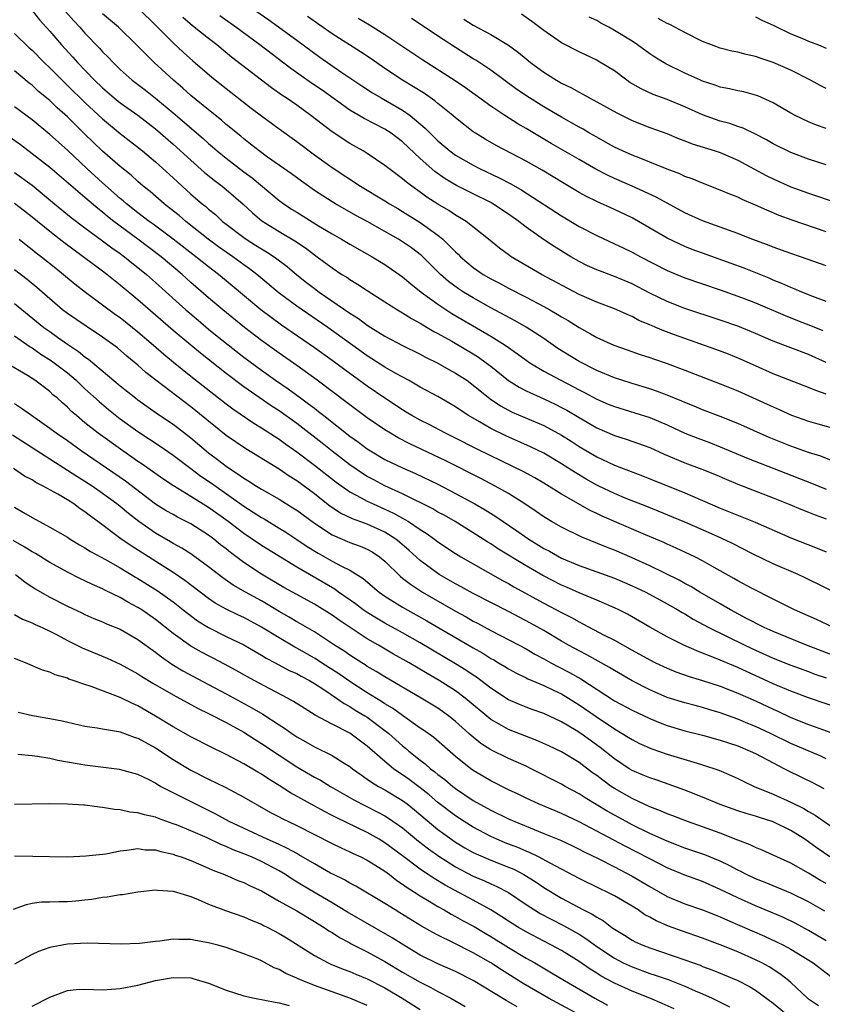
# Model space of a CAD drawing. Units: inches. Extents: x 2526000 to 2529000, y 1536364 to 1539000.
# Drawn here: x 2526924 to 2527015, y 1537316 to 1537428 of the extents above; entities that cross this region are included whole.
import ezdxf

# ---------------------------------------------------------------- set-up
doc = ezdxf.new("R2010")
doc.units = ezdxf.units.IN
doc.header["$MEASUREMENT"] = 0
doc.layers.add('LD25261536_2ft', color=102, linetype='Continuous')

msp = doc.modelspace()

# ---------------------------------------------------------------- linework, layer by layer
at = {"layer": 'LD25261536_2ft'}
for points, elevation in [([(2526949, 1537429.81), (2526951.83, 1537427.83), (2526955, 1537425.53), (2526957.61, 1537423.61), (2526960.12, 1537421.88), (2526962.36, 1537420.36), (2526963.58, 1537419.58), (2526964.55, 1537419), (2526967, 1537417.6), (2526967.85, 1537417), (2526969.57, 1537415.57), (2526970.11, 1537415), (2526971, 1537414.13), (2526972.35, 1537413), (2526973, 1537412.52), (2526975, 1537411.36), (2526975.71, 1537411), (2526977.95, 1537409.95), (2526979.25, 1537409.25), (2526980.53, 1537408.53), (2526985, 1537405.64), (2526987, 1537404.44), (2526989, 1537403.39), (2526991, 1537402.48), (2526992, 1537402), (2526993, 1537401.53), (2526993.97, 1537401), (2526997, 1537399.43), (2526999, 1537398.61), (2527001, 1537397.92), (2527003, 1537397.25), (2527005, 1537396.55), (2527005.72, 1537396.28), (2527007, 1537395.78), (2527010.34, 1537394.34), (2527011.77, 1537393.77), (2527013.23, 1537393.23), (2527014.63, 1537392.63)], 8970), ([(2526925, 1537428.89), (2526925.85, 1537427.85), (2526927, 1537426.57), (2526928.35, 1537425), (2526929.61, 1537423.61), (2526930.15, 1537423), (2526932.09, 1537421), (2526933, 1537420.13), (2526934.32, 1537419), (2526935, 1537418.45), (2526937, 1537417.04), (2526939, 1537415.5), (2526941, 1537413.76), (2526943, 1537411.93), (2526944.56, 1537410.56), (2526945.66, 1537409.66), (2526946.56, 1537409), (2526947, 1537408.63), (2526948.94, 1537406.94), (2526949.97, 1537405.97), (2526951.06, 1537405.06), (2526953, 1537403.86), (2526954.8, 1537402.8), (2526956, 1537402), (2526957, 1537401.22), (2526957.32, 1537401), (2526959, 1537399.73), (2526960.12, 1537399), (2526960.67, 1537398.67), (2526961, 1537398.43), (2526961.9, 1537397.9), (2526963, 1537397.17), (2526965, 1537395.91), (2526966.42, 1537395), (2526967, 1537394.66), (2526968, 1537394), (2526969, 1537393.48), (2526969.29, 1537393.29), (2526969.8, 1537393), (2526970.55, 1537392.55), (2526971, 1537392.32), (2526972.56, 1537391.44), (2526975, 1537390), (2526975.61, 1537389.61), (2526976.47, 1537389), (2526977, 1537388.59), (2526979, 1537386.98), (2526980.21, 1537386.21), (2526981, 1537385.81), (2526983, 1537384.91), (2526984.29, 1537384.29), (2526985, 1537383.93), (2526985.61, 1537383.61), (2526987, 1537382.78), (2526989, 1537381.63), (2526991, 1537380.76), (2526992.33, 1537380.33), (2526995, 1537379.38), (2526996.64, 1537378.64), (2526999, 1537377.66), (2527000.93, 1537376.93), (2527002.35, 1537376.35), (2527003.75, 1537375.75), (2527005, 1537375.23), (2527009, 1537373.68), (2527010.69, 1537373), (2527012.32, 1537372.32), (2527013, 1537372.07), (2527013.75, 1537371.75), (2527015, 1537371.29)], 8982), ([(2526928.8, 1537428.8), (2526929.73, 1537427.73), (2526930.42, 1537427), (2526931, 1537426.35), (2526932.64, 1537424.64), (2526933, 1537424.23), (2526933.62, 1537423.62), (2526934.18, 1537423), (2526935, 1537422.2), (2526936.34, 1537421), (2526937.86, 1537419.86), (2526939, 1537418.97), (2526941, 1537417.32), (2526944.39, 1537414.39), (2526945, 1537413.84), (2526945.46, 1537413.46), (2526945.99, 1537413), (2526947, 1537412.17), (2526949, 1537410.61), (2526949.94, 1537409.94), (2526953, 1537407.39), (2526953.53, 1537407), (2526954.41, 1537406.41), (2526955, 1537406.04), (2526957.48, 1537404.52), (2526959, 1537403.61), (2526960.07, 1537403), (2526961, 1537402.44), (2526963.55, 1537401), (2526965, 1537400.11), (2526967, 1537398.73), (2526967.94, 1537397.94), (2526969.12, 1537397), (2526971, 1537395.62), (2526972.58, 1537394.58), (2526977, 1537392.02), (2526978.62, 1537391), (2526980.02, 1537390.02), (2526981, 1537389.3), (2526981.43, 1537389), (2526983, 1537388.05), (2526984.92, 1537387), (2526987, 1537385.93), (2526987.62, 1537385.62), (2526989, 1537384.88), (2526990.31, 1537384.31), (2526991, 1537384.02), (2526993.32, 1537383.32), (2526995, 1537382.79), (2526997, 1537381.95), (2526999, 1537381.02), (2527000.44, 1537380.44), (2527001.91, 1537379.91), (2527003, 1537379.48), (2527006.15, 1537378.15), (2527013.35, 1537375.35), (2527015, 1537374.66)], 8980), ([(2527016.44, 1537377.56), (2527014.39, 1537378.39), (2527013, 1537378.81), (2527011.4, 1537379.4), (2527011, 1537379.53), (2527008.54, 1537380.54), (2527005, 1537382.12), (2527003, 1537382.91), (2527001, 1537383.66), (2527000.06, 1537384.06), (2526999, 1537384.47), (2526998.64, 1537384.64), (2526997, 1537385.32), (2526995.79, 1537385.79), (2526995, 1537386.05), (2526993, 1537386.64), (2526991.86, 1537387), (2526991, 1537387.29), (2526989, 1537388.13), (2526987, 1537389.12), (2526984.61, 1537390.61), (2526983, 1537391.74), (2526981.02, 1537393.02), (2526979.75, 1537393.75), (2526977, 1537395.23), (2526975, 1537396.33), (2526973.89, 1537397), (2526973.35, 1537397.35), (2526972.2, 1537398.2), (2526971.28, 1537399), (2526969.14, 1537401.14), (2526968, 1537402), (2526967, 1537402.7), (2526966.52, 1537403), (2526965, 1537403.87), (2526963, 1537404.99), (2526961.69, 1537405.69), (2526959.38, 1537407), (2526959, 1537407.23), (2526957, 1537408.52), (2526955.55, 1537409.55), (2526954.4, 1537410.4), (2526951.7, 1537412.3), (2526950.73, 1537413), (2526949.77, 1537413.77), (2526949, 1537414.36), (2526948.66, 1537414.66), (2526947, 1537416), (2526946.47, 1537416.47), (2526945, 1537417.63), (2526943, 1537419.28), (2526942.1, 1537420.1), (2526941.02, 1537421), (2526938.84, 1537423), (2526936.84, 1537425), (2526934.81, 1537427), (2526933, 1537428.54)], 8978), ([(2526937.1, 1537429.1), (2526939, 1537427.25), (2526941, 1537425.24), (2526942.15, 1537424.15), (2526943.21, 1537423.21), (2526945.36, 1537421.36), (2526947, 1537420.06), (2526949.85, 1537417.85), (2526951, 1537416.97), (2526953, 1537415.49), (2526955, 1537414.04), (2526957, 1537412.56), (2526959, 1537411.11), (2526962.23, 1537409), (2526965, 1537407.34), (2526965.53, 1537407), (2526966.45, 1537406.45), (2526967, 1537406.13), (2526969, 1537404.89), (2526971, 1537403.46), (2526971.57, 1537403), (2526973, 1537401.54), (2526973.28, 1537401.28), (2526973.55, 1537401), (2526975, 1537399.77), (2526976.13, 1537399), (2526977, 1537398.5), (2526977.99, 1537397.99), (2526979, 1537397.44), (2526981, 1537396.42), (2526983, 1537395.37), (2526983.67, 1537395), (2526984.51, 1537394.51), (2526985, 1537394.2), (2526985.76, 1537393.76), (2526987, 1537392.97), (2526988.28, 1537392.28), (2526989, 1537391.87), (2526990.95, 1537391), (2526992.44, 1537390.44), (2526993.92, 1537389.92), (2526995, 1537389.57), (2526995.42, 1537389.42), (2526997, 1537388.9), (2526999, 1537388.16), (2527003, 1537386.62), (2527005, 1537385.8), (2527008.31, 1537384.31), (2527009, 1537383.98), (2527009.69, 1537383.69), (2527011.06, 1537383.06), (2527013, 1537382.38), (2527014.07, 1537382.07), (2527016.63, 1537381.37)], 8976), ([(2527015, 1537411.41), (2527013, 1537412.05), (2527011, 1537412.81), (2527009, 1537413.81), (2527008.25, 1537414.25), (2527007, 1537414.9), (2527005.58, 1537415.58), (2527005, 1537415.77), (2527004.09, 1537416.09), (2527003, 1537416.38), (2527001, 1537417.08), (2526999, 1537417.98), (2526997, 1537418.81), (2526995.4, 1537419.4), (2526994.02, 1537420.02), (2526992.76, 1537420.76), (2526992.41, 1537421), (2526991, 1537422.05), (2526989.17, 1537423.17), (2526989, 1537423.27), (2526987, 1537424.2), (2526985, 1537425.22), (2526983, 1537426.62), (2526981.66, 1537427.66), (2526980.47, 1537428.47)], 8960), ([(2527015, 1537385.43), (2527013.83, 1537385.83), (2527013, 1537386.18), (2527009, 1537387.75), (2527007, 1537388.63), (2527005.36, 1537389.36), (2527003.95, 1537389.95), (2527002.5, 1537390.5), (2526999, 1537391.73), (2526997.83, 1537392.17), (2526996.61, 1537392.61), (2526995.69, 1537393), (2526995.2, 1537393.2), (2526995, 1537393.29), (2526993.79, 1537393.79), (2526993, 1537394.22), (2526992.45, 1537394.45), (2526991.26, 1537395), (2526991, 1537395.11), (2526989, 1537395.84), (2526987, 1537396.72), (2526982.73, 1537399), (2526979.31, 1537401), (2526979.13, 1537401.13), (2526977.98, 1537401.98), (2526976.74, 1537403), (2526974.21, 1537405), (2526973.46, 1537405.46), (2526973, 1537405.71), (2526972.23, 1537406.23), (2526971, 1537406.94), (2526969.76, 1537407.76), (2526969, 1537408.33), (2526968.04, 1537409), (2526967.44, 1537409.44), (2526967, 1537409.84), (2526965.43, 1537411), (2526965, 1537411.34), (2526963, 1537412.7), (2526962.51, 1537413), (2526961, 1537413.85), (2526959, 1537415.14), (2526956.59, 1537417), (2526955, 1537418.16), (2526953.8, 1537419), (2526953.32, 1537419.32), (2526952.14, 1537420.14), (2526947.62, 1537423.62), (2526945.93, 1537425), (2526945, 1537425.71), (2526943.18, 1537427.18), (2526942.1, 1537428.1)], 8974), ([(2527015, 1537389.02), (2527013, 1537389.93), (2527009, 1537391.45), (2527007, 1537392.31), (2527005, 1537393.12), (2527003, 1537393.81), (2526999, 1537395.15), (2526997, 1537395.92), (2526995, 1537396.89), (2526993, 1537397.94), (2526991, 1537398.78), (2526989, 1537399.5), (2526987.96, 1537399.96), (2526987, 1537400.45), (2526986.05, 1537401), (2526984.17, 1537402.17), (2526982.97, 1537402.97), (2526981, 1537404.34), (2526980.17, 1537405), (2526979, 1537405.82), (2526977.24, 1537407), (2526977, 1537407.13), (2526975, 1537408.12), (2526973.09, 1537409.09), (2526971.83, 1537409.83), (2526970.66, 1537410.66), (2526969, 1537412.14), (2526967, 1537414.01), (2526965.69, 1537415), (2526965, 1537415.45), (2526962.65, 1537416.65), (2526961, 1537417.62), (2526957.87, 1537419.87), (2526956.68, 1537420.68), (2526954.32, 1537422.32), (2526950.8, 1537425), (2526948.1, 1537427), (2526946.3, 1537428.3)], 8972), ([(2527015, 1537395.94), (2527013.51, 1537396.49), (2527012.24, 1537397), (2527011.38, 1537397.38), (2527011, 1537397.51), (2527009.98, 1537397.98), (2527009, 1537398.36), (2527008.56, 1537398.56), (2527005.71, 1537399.71), (2527004.25, 1537400.25), (2527001, 1537401.4), (2526999.83, 1537401.83), (2526999, 1537402.16), (2526998.42, 1537402.42), (2526997, 1537403.12), (2526993.73, 1537405), (2526993, 1537405.4), (2526991, 1537406.36), (2526989, 1537407.26), (2526987.83, 1537407.83), (2526987, 1537408.29), (2526985.3, 1537409.3), (2526982.82, 1537410.82), (2526981, 1537411.84), (2526977.62, 1537413.62), (2526976.34, 1537414.34), (2526975.26, 1537415), (2526975, 1537415.17), (2526973, 1537416.73), (2526972.69, 1537417), (2526971, 1537418.36), (2526970.66, 1537418.66), (2526969.48, 1537419.48), (2526968.25, 1537420.25), (2526967, 1537421.01), (2526965, 1537422.34), (2526963.42, 1537423.42), (2526962.21, 1537424.21), (2526959, 1537426.26), (2526956.22, 1537428.22)], 8968), ([(2527015, 1537399.99), (2527012.11, 1537401), (2527011, 1537401.37), (2527009, 1537402.08), (2527008.35, 1537402.35), (2527006.58, 1537403), (2527005, 1537403.64), (2527003, 1537404.37), (2527001, 1537405.06), (2526999, 1537405.97), (2526995.74, 1537407.74), (2526993.02, 1537409), (2526991, 1537409.88), (2526990.23, 1537410.23), (2526988.91, 1537410.91), (2526987, 1537412.01), (2526983.85, 1537413.85), (2526981, 1537415.55), (2526980.07, 1537416.07), (2526978.59, 1537417), (2526977, 1537418.06), (2526974.13, 1537420.13), (2526972.94, 1537420.94), (2526969.28, 1537423.28), (2526965, 1537426.13), (2526963.23, 1537427.23), (2526961.98, 1537427.98)], 8966), ([(2527015, 1537403.84), (2527011.15, 1537405.15), (2527009.67, 1537405.67), (2527008.26, 1537406.26), (2527007, 1537406.86), (2527005.5, 1537407.5), (2527005, 1537407.75), (2527004.09, 1537408.09), (2527003, 1537408.56), (2527001, 1537409.32), (2526999.83, 1537409.83), (2526999, 1537410.11), (2526998.4, 1537410.4), (2526997, 1537410.92), (2526995, 1537411.73), (2526993.81, 1537412.19), (2526993, 1537412.52), (2526991.91, 1537413), (2526991, 1537413.43), (2526990, 1537414), (2526989, 1537414.54), (2526988.19, 1537415), (2526987.45, 1537415.45), (2526987, 1537415.68), (2526985, 1537416.81), (2526983, 1537417.99), (2526981.38, 1537419), (2526979.96, 1537419.96), (2526977, 1537422.14), (2526975.28, 1537423.28), (2526975, 1537423.44), (2526973, 1537424.69), (2526971.6, 1537425.6), (2526968, 1537428)], 8964), ([(2526973.92, 1537427.91), (2526975, 1537427.25), (2526977, 1537426.19), (2526978.99, 1537424.99), (2526980.14, 1537424.14), (2526981, 1537423.41), (2526981.51, 1537423), (2526983, 1537421.9), (2526984.45, 1537421), (2526985, 1537420.68), (2526986.14, 1537420.14), (2526987, 1537419.65), (2526987.44, 1537419.44), (2526988.18, 1537419), (2526989, 1537418.57), (2526991.29, 1537417.29), (2526993, 1537416.44), (2526995, 1537415.66), (2526996.95, 1537414.95), (2526998.36, 1537414.36), (2526999, 1537414.13), (2526999.8, 1537413.8), (2527002.41, 1537413), (2527003, 1537412.8), (2527005, 1537411.93), (2527008.21, 1537410.21), (2527009, 1537409.82), (2527011, 1537408.91), (2527013, 1537408.19), (2527013.91, 1537407.91), (2527016.89, 1537406.89)], 8962), ([(2527015, 1537415.53), (2527013.91, 1537415.91), (2527013, 1537416.27), (2527011.48, 1537417), (2527011, 1537417.26), (2527009, 1537418.43), (2527007.24, 1537419.24), (2527007, 1537419.32), (2527005.68, 1537419.68), (2527005, 1537419.81), (2527004.04, 1537420.04), (2527003, 1537420.22), (2527002.43, 1537420.43), (2527001, 1537420.89), (2527000.75, 1537421), (2526999, 1537421.81), (2526996.84, 1537422.84), (2526995.6, 1537423.6), (2526995, 1537423.99), (2526993.63, 1537425), (2526993, 1537425.41), (2526991, 1537426.65), (2526990.38, 1537427), (2526989.47, 1537427.47), (2526989, 1537427.76), (2526988.16, 1537428.16)], 8958), ([(2527015, 1537420.07), (2527014.38, 1537420.38), (2527013.21, 1537421), (2527011, 1537422.13), (2527009, 1537423.02), (2527007.51, 1537423.51), (2527007, 1537423.7), (2527005.92, 1537423.92), (2527005, 1537424.17), (2527004.31, 1537424.31), (2527003, 1537424.64), (2527002, 1537425), (2527001, 1537425.39), (2526999, 1537426.41), (2526997.3, 1537427.3), (2526997, 1537427.42), (2526995.98, 1537427.98)], 8956), ([(2527007, 1537428.18), (2527007.78, 1537427.78), (2527009, 1537427.25), (2527009.16, 1537427.16), (2527011, 1537426.26), (2527012.25, 1537425.75), (2527013, 1537425.42), (2527014.15, 1537425), (2527015, 1537424.65)], 8954), ([(2526923, 1537426.29), (2526924.68, 1537424.68), (2526925, 1537424.4), (2526926.36, 1537423), (2526927, 1537422.4), (2526928.7, 1537420.7), (2526929, 1537420.42), (2526931, 1537418.48), (2526933, 1537416.63), (2526935, 1537414.98), (2526937.51, 1537413), (2526939, 1537411.76), (2526941, 1537409.93), (2526941.47, 1537409.47), (2526943, 1537408.1), (2526944.28, 1537407), (2526944.68, 1537406.68), (2526945, 1537406.4), (2526945.78, 1537405.78), (2526946.6, 1537405), (2526947, 1537404.68), (2526949, 1537403.17), (2526949.25, 1537403), (2526950.33, 1537402.33), (2526951, 1537401.9), (2526951.57, 1537401.57), (2526952.44, 1537401), (2526953.9, 1537399.9), (2526955, 1537398.97), (2526956.1, 1537398.1), (2526957, 1537397.4), (2526957.55, 1537397), (2526961, 1537394.62), (2526962, 1537394), (2526963, 1537393.24), (2526963.38, 1537393), (2526965, 1537392), (2526967, 1537390.93), (2526969, 1537389.95), (2526969.61, 1537389.61), (2526971, 1537388.93), (2526972.23, 1537388.23), (2526973, 1537387.83), (2526974.26, 1537387), (2526975, 1537386.47), (2526976.92, 1537384.92), (2526978.11, 1537384.11), (2526979.41, 1537383.41), (2526983, 1537381.87), (2526985, 1537380.78), (2526986.1, 1537380.1), (2526987, 1537379.52), (2526989, 1537378.33), (2526990.29, 1537377.71), (2526991, 1537377.38), (2526994.19, 1537376.19), (2526999, 1537374.24), (2527001, 1537373.4), (2527003, 1537372.53), (2527006.94, 1537370.94), (2527011, 1537369.14), (2527013.99, 1537367.99), (2527015, 1537367.57)], 8984), ([(2527019, 1537361.48), (2527012.63, 1537364.63), (2527011.82, 1537365), (2527009, 1537366.21), (2527006.65, 1537367.35), (2527004.46, 1537368.46), (2527003.11, 1537369.11), (2527001, 1537370.06), (2526999, 1537370.92), (2526994.69, 1537372.69), (2526992.41, 1537373.59), (2526991, 1537374.17), (2526989.25, 1537375), (2526989, 1537375.12), (2526987.79, 1537375.79), (2526986.54, 1537376.54), (2526985, 1537377.55), (2526983, 1537378.74), (2526981.48, 1537379.48), (2526978.7, 1537380.7), (2526977, 1537381.54), (2526975.7, 1537382.3), (2526974.47, 1537383), (2526973.58, 1537383.58), (2526973, 1537383.99), (2526972.36, 1537384.36), (2526971, 1537385.15), (2526969, 1537386.23), (2526967.66, 1537387), (2526966.22, 1537387.78), (2526965, 1537388.49), (2526963, 1537389.76), (2526958.51, 1537393), (2526955, 1537395.41), (2526953, 1537396.89), (2526950.49, 1537399), (2526949.65, 1537399.65), (2526949, 1537400.1), (2526947.77, 1537401), (2526947, 1537401.52), (2526946.13, 1537402.13), (2526944.97, 1537403), (2526942.43, 1537405), (2526941.66, 1537405.66), (2526940.55, 1537406.55), (2526939.96, 1537407), (2526938.38, 1537408.38), (2526937.59, 1537409), (2526937, 1537409.51), (2526936.23, 1537410.23), (2526935, 1537411.22), (2526933, 1537412.98), (2526930.94, 1537414.94), (2526929, 1537416.85), (2526927.86, 1537417.86), (2526927, 1537418.71), (2526925.74, 1537419.74), (2526925, 1537420.43), (2526924.67, 1537420.67), (2526923, 1537422.08)], 8986), ([(2527015.85, 1537359), (2527013.9, 1537359.9), (2527011.42, 1537361), (2527009, 1537362.21), (2527006.53, 1537363.47), (2527005, 1537364.29), (2527004.55, 1537364.55), (2527002.06, 1537365.94), (2527001, 1537366.55), (2527000.13, 1537367), (2526997.99, 1537367.99), (2526997, 1537368.42), (2526996.61, 1537368.61), (2526994.52, 1537369.48), (2526991, 1537371.01), (2526989.62, 1537371.62), (2526989, 1537371.93), (2526988.26, 1537372.26), (2526985, 1537374.09), (2526983, 1537375.36), (2526981.97, 1537375.97), (2526980.68, 1537376.68), (2526977, 1537378.44), (2526975.28, 1537379.28), (2526973, 1537380.45), (2526971.86, 1537381), (2526969.99, 1537381.99), (2526969, 1537382.47), (2526968.06, 1537383), (2526967.41, 1537383.41), (2526967, 1537383.65), (2526965, 1537384.97), (2526963, 1537386.34), (2526961, 1537387.77), (2526959, 1537389.25), (2526957, 1537390.69), (2526953.26, 1537393.26), (2526952.1, 1537394.1), (2526950.93, 1537395), (2526947.7, 1537397.7), (2526946.12, 1537399), (2526945, 1537399.85), (2526943.58, 1537401), (2526941, 1537403.01), (2526938.71, 1537404.71), (2526938.29, 1537405), (2526937, 1537405.98), (2526935.7, 1537407), (2526935.33, 1537407.33), (2526935, 1537407.6), (2526933, 1537409.38), (2526931.21, 1537411), (2526929, 1537413.06), (2526927, 1537414.86), (2526925, 1537416.51), (2526923, 1537418)], 8988), ([(2527015.82, 1537355.82), (2527012.76, 1537357), (2527009, 1537358.54), (2527007.97, 1537359), (2527005.99, 1537360.01), (2527004.15, 1537361), (2527003.43, 1537361.43), (2527003, 1537361.66), (2527000.7, 1537363), (2526999.65, 1537363.65), (2526999, 1537363.99), (2526998.36, 1537364.36), (2526995, 1537365.99), (2526993, 1537366.9), (2526991, 1537367.74), (2526990.09, 1537368.09), (2526987.25, 1537369.25), (2526985, 1537370.35), (2526983.88, 1537371), (2526983, 1537371.53), (2526982.14, 1537372.14), (2526980.95, 1537372.95), (2526979, 1537374.16), (2526977.5, 1537375), (2526975.86, 1537375.86), (2526971.88, 1537377.88), (2526969.18, 1537379.18), (2526967.81, 1537379.81), (2526966.49, 1537380.49), (2526965.62, 1537381), (2526965, 1537381.38), (2526963, 1537382.74), (2526961, 1537384.23), (2526960.57, 1537384.57), (2526959, 1537385.75), (2526957.32, 1537387), (2526955, 1537388.67), (2526953, 1537390.07), (2526951, 1537391.52), (2526949.08, 1537393), (2526946.61, 1537395), (2526945, 1537396.36), (2526943, 1537398.1), (2526942, 1537399), (2526939.62, 1537401), (2526936.98, 1537403), (2526934.28, 1537405), (2526933.56, 1537405.56), (2526933, 1537406.04), (2526932.45, 1537406.45), (2526931, 1537407.7), (2526927, 1537411.1), (2526925, 1537412.68), (2526923.68, 1537413.68), (2526918.96, 1537417)], 8990), ([(2526923, 1537410.55), (2526925, 1537409.1), (2526927.54, 1537407), (2526929.44, 1537405.44), (2526931, 1537404.27), (2526933, 1537402.82), (2526934.03, 1537402.03), (2526935, 1537401.36), (2526935.49, 1537401), (2526936.32, 1537400.32), (2526937, 1537399.79), (2526937.97, 1537399), (2526939, 1537398.09), (2526942.43, 1537395), (2526943.81, 1537393.8), (2526945, 1537392.81), (2526946, 1537392), (2526949, 1537389.63), (2526951, 1537388.14), (2526952.61, 1537387), (2526954.03, 1537386.03), (2526955.42, 1537385), (2526956.34, 1537384.34), (2526957, 1537383.83), (2526957.48, 1537383.48), (2526958.06, 1537383), (2526961, 1537380.69), (2526961.99, 1537379.99), (2526963, 1537379.24), (2526963.37, 1537379), (2526965, 1537378.04), (2526967, 1537377.08), (2526968.45, 1537376.45), (2526971, 1537375.22), (2526973, 1537374.18), (2526975.2, 1537373), (2526976.34, 1537372.34), (2526977.58, 1537371.58), (2526979.96, 1537369.95), (2526981.32, 1537369), (2526983, 1537367.96), (2526983.63, 1537367.63), (2526985, 1537366.86), (2526987, 1537366.03), (2526991, 1537364.57), (2526993, 1537363.73), (2526994.56, 1537363), (2526997, 1537361.68), (2526998.2, 1537361), (2526998.69, 1537360.69), (2526999, 1537360.53), (2526999.94, 1537359.94), (2527001.69, 1537359), (2527005.79, 1537357), (2527007, 1537356.43), (2527009, 1537355.53), (2527011, 1537354.73), (2527013, 1537354), (2527013.72, 1537353.72), (2527015, 1537353.28)], 8992), ([(2527017, 1537349.66), (2527013, 1537351.04), (2527011, 1537351.77), (2527009, 1537352.62), (2527005, 1537354.47), (2527003, 1537355.31), (2527001.77, 1537355.77), (2527001, 1537356.1), (2527000.34, 1537356.34), (2526998.86, 1537357), (2526997, 1537357.94), (2526995.03, 1537359.03), (2526992.5, 1537360.5), (2526991.5, 1537361), (2526991, 1537361.23), (2526989, 1537362.08), (2526988.37, 1537362.37), (2526987, 1537362.91), (2526985.56, 1537363.56), (2526985, 1537363.79), (2526982.88, 1537364.88), (2526981, 1537365.99), (2526977.88, 1537367.88), (2526977, 1537368.47), (2526976.66, 1537368.66), (2526975, 1537369.74), (2526972.95, 1537371), (2526971.71, 1537371.71), (2526971, 1537372.08), (2526970.43, 1537372.43), (2526967, 1537374.14), (2526965, 1537375.05), (2526963.72, 1537375.72), (2526963, 1537376.1), (2526962.44, 1537376.44), (2526961, 1537377.44), (2526959, 1537378.97), (2526957.87, 1537379.87), (2526955, 1537382.1), (2526953, 1537383.54), (2526952.12, 1537384.12), (2526949, 1537386.28), (2526947, 1537387.78), (2526944.08, 1537390.08), (2526942.98, 1537390.98), (2526941, 1537392.66), (2526939, 1537394.4), (2526937, 1537396.11), (2526935, 1537397.78), (2526933.48, 1537399), (2526933, 1537399.36), (2526928.61, 1537402.61), (2526927, 1537403.87), (2526925, 1537405.49), (2526924.16, 1537406.16), (2526923, 1537407.03)], 8994), ([(2526923.54, 1537403), (2526924.34, 1537402.34), (2526925, 1537401.83), (2526925.45, 1537401.45), (2526926.06, 1537401), (2526927.69, 1537399.69), (2526928.57, 1537399), (2526929.89, 1537397.89), (2526931.05, 1537397), (2526933, 1537395.57), (2526934.47, 1537394.47), (2526935, 1537394.1), (2526936.39, 1537393), (2526937, 1537392.5), (2526938.76, 1537391), (2526939.95, 1537389.95), (2526941.05, 1537389.05), (2526943, 1537387.49), (2526947, 1537384.34), (2526947.77, 1537383.77), (2526950.15, 1537382.15), (2526951, 1537381.63), (2526952.58, 1537380.58), (2526953, 1537380.33), (2526953.76, 1537379.76), (2526955, 1537378.91), (2526957, 1537377.39), (2526959.45, 1537375.45), (2526961, 1537374.36), (2526962.32, 1537373.68), (2526963, 1537373.3), (2526963.65, 1537373), (2526965, 1537372.41), (2526965.96, 1537371.96), (2526967, 1537371.37), (2526967.25, 1537371.25), (2526967.65, 1537371), (2526969, 1537370.09), (2526969.68, 1537369.68), (2526970.61, 1537369), (2526971, 1537368.7), (2526973, 1537367.37), (2526973.6, 1537367), (2526975, 1537366.2), (2526978.33, 1537364.33), (2526979, 1537363.98), (2526979.62, 1537363.62), (2526983, 1537361.77), (2526985, 1537360.69), (2526986.13, 1537360.13), (2526987, 1537359.62), (2526987.42, 1537359.42), (2526989.86, 1537358.14), (2526991, 1537357.57), (2526993, 1537356.43), (2526995, 1537355.33), (2526995.66, 1537355), (2526997, 1537354.38), (2526997.98, 1537353.98), (2526999.46, 1537353.46), (2527001, 1537353), (2527003, 1537352.33), (2527005, 1537351.55), (2527007, 1537350.67), (2527009, 1537349.73), (2527009.51, 1537349.51), (2527011, 1537348.81), (2527013, 1537348.02), (2527013.76, 1537347.76), (2527016.68, 1537346.68)], 8996), ([(2527015, 1537344.13), (2527014.41, 1537344.41), (2527011, 1537345.86), (2527008.68, 1537347), (2527007, 1537347.78), (2527006.13, 1537348.13), (2527005, 1537348.61), (2527003, 1537349.33), (2527001.7, 1537349.7), (2527001, 1537349.93), (2527000.14, 1537350.14), (2526999, 1537350.46), (2526997, 1537351.07), (2526995, 1537351.93), (2526993, 1537352.95), (2526991, 1537354.11), (2526990.46, 1537354.46), (2526987.89, 1537355.89), (2526987, 1537356.34), (2526985.8, 1537357), (2526985, 1537357.46), (2526983, 1537358.66), (2526981.5, 1537359.5), (2526979, 1537360.81), (2526975, 1537362.85), (2526973.62, 1537363.62), (2526973, 1537363.94), (2526971.16, 1537365), (2526971, 1537365.1), (2526969, 1537366.59), (2526967.73, 1537367.73), (2526966.65, 1537368.65), (2526966.22, 1537369), (2526965, 1537369.78), (2526963, 1537370.71), (2526961.31, 1537371.31), (2526959.96, 1537371.96), (2526958.76, 1537372.76), (2526957, 1537374.14), (2526955, 1537375.63), (2526954.15, 1537376.15), (2526953, 1537376.94), (2526949.23, 1537379.23), (2526947, 1537380.76), (2526945, 1537382.36), (2526943.56, 1537383.56), (2526943, 1537384), (2526939.04, 1537387), (2526937.9, 1537387.9), (2526937, 1537388.71), (2526935.74, 1537389.74), (2526934.67, 1537390.67), (2526933, 1537391.9), (2526931.12, 1537393.12), (2526929, 1537394.57), (2526928.44, 1537395), (2526925.53, 1537397.53), (2526924.43, 1537398.43), (2526923, 1537399.52)], 8998), ([(2526923, 1537395.72), (2526926.33, 1537393), (2526927, 1537392.52), (2526927.9, 1537391.9), (2526929, 1537391.1), (2526930.27, 1537390.27), (2526931, 1537389.68), (2526931.41, 1537389.41), (2526935, 1537386.37), (2526936.71, 1537385), (2526937, 1537384.78), (2526939.21, 1537383.21), (2526941, 1537382.02), (2526943, 1537380.47), (2526945, 1537378.78), (2526946.02, 1537378.02), (2526947, 1537377.26), (2526947.37, 1537377), (2526948.37, 1537376.37), (2526949, 1537375.9), (2526949.57, 1537375.57), (2526950.44, 1537375), (2526951, 1537374.65), (2526953, 1537373.52), (2526954.56, 1537372.56), (2526955, 1537372.28), (2526957, 1537370.8), (2526959, 1537369.48), (2526961, 1537368.64), (2526962.2, 1537368.2), (2526963, 1537367.86), (2526963.55, 1537367.55), (2526964.39, 1537367), (2526965, 1537366.5), (2526966.77, 1537364.77), (2526967, 1537364.6), (2526967.89, 1537363.89), (2526969.27, 1537363), (2526973, 1537360.84), (2526974.2, 1537360.2), (2526975, 1537359.73), (2526975.49, 1537359.49), (2526977, 1537358.67), (2526980.22, 1537357), (2526981, 1537356.58), (2526981.99, 1537355.99), (2526983, 1537355.46), (2526983.8, 1537355), (2526984.58, 1537354.58), (2526985.91, 1537353.91), (2526987.18, 1537353.18), (2526991, 1537350.7), (2526993, 1537349.63), (2526995, 1537348.69), (2526996.2, 1537348.2), (2526997, 1537347.89), (2526999, 1537347.29), (2527001, 1537346.79), (2527003, 1537346.24), (2527003.92, 1537345.92), (2527005, 1537345.57), (2527006.4, 1537345), (2527007, 1537344.72), (2527009, 1537343.65), (2527010.28, 1537343), (2527010.74, 1537342.74), (2527013.44, 1537341.44), (2527014.75, 1537340.75)], 9000), ([(2526923, 1537392.03), (2526924.79, 1537390.79), (2526925, 1537390.67), (2526925.98, 1537389.98), (2526927.2, 1537389.2), (2526929, 1537387.85), (2526930, 1537387), (2526931, 1537386.05), (2526932.59, 1537384.59), (2526933.68, 1537383.68), (2526935, 1537382.65), (2526937, 1537381.2), (2526939.53, 1537379.53), (2526941, 1537378.52), (2526942.98, 1537377), (2526944.14, 1537376.14), (2526945.33, 1537375.33), (2526949, 1537372.74), (2526950.07, 1537372.07), (2526951, 1537371.45), (2526951.29, 1537371.29), (2526953, 1537370.26), (2526953.78, 1537369.78), (2526955, 1537368.98), (2526956.17, 1537368.17), (2526957.41, 1537367.41), (2526959, 1537366.51), (2526960.07, 1537365.93), (2526961, 1537365.48), (2526962.54, 1537364.54), (2526964.35, 1537363), (2526965, 1537362.55), (2526967, 1537361.31), (2526969.76, 1537359.76), (2526975, 1537356.68), (2526976.08, 1537356.08), (2526977, 1537355.5), (2526977.33, 1537355.33), (2526977.88, 1537355), (2526978.58, 1537354.58), (2526979, 1537354.32), (2526979.85, 1537353.85), (2526981, 1537353.3), (2526981.19, 1537353.19), (2526983, 1537352.42), (2526984.09, 1537351.91), (2526985, 1537351.47), (2526985.79, 1537351), (2526986.53, 1537350.53), (2526987, 1537350.25), (2526988.92, 1537348.92), (2526991, 1537347.52), (2526991.9, 1537347), (2526992.58, 1537346.58), (2526993, 1537346.3), (2526993.86, 1537345.86), (2526995.24, 1537345.24), (2526997, 1537344.63), (2527000.38, 1537343.62), (2527001, 1537343.45), (2527002.84, 1537342.84), (2527004.24, 1537342.24), (2527005, 1537341.88), (2527005.58, 1537341.58), (2527006.85, 1537341), (2527009, 1537340.11), (2527011, 1537339.19), (2527012.48, 1537338.48), (2527013, 1537338.16), (2527013.75, 1537337.75), (2527017, 1537335.48)], 9002), ([(2527015.42, 1537333), (2527013.99, 1537333.99), (2527013, 1537334.73), (2527012.59, 1537335), (2527011, 1537335.98), (2527009, 1537336.97), (2527007.46, 1537337.46), (2527007, 1537337.63), (2527005.93, 1537337.93), (2527005, 1537338.24), (2527003, 1537338.94), (2527001, 1537339.78), (2526999, 1537340.56), (2526995.73, 1537341.73), (2526995, 1537341.96), (2526994.28, 1537342.28), (2526993, 1537342.81), (2526992.69, 1537343), (2526991, 1537344.1), (2526989.4, 1537345.4), (2526987.19, 1537347), (2526986.67, 1537347.33), (2526985, 1537348.31), (2526983, 1537349.24), (2526981.7, 1537349.7), (2526981, 1537349.97), (2526980.26, 1537350.26), (2526979, 1537350.81), (2526977, 1537352.12), (2526975.86, 1537353), (2526975.36, 1537353.36), (2526975, 1537353.59), (2526974.17, 1537354.17), (2526973, 1537354.89), (2526969, 1537357.26), (2526967, 1537358.4), (2526965, 1537359.49), (2526964.04, 1537360.04), (2526963, 1537360.68), (2526962.53, 1537361), (2526961.66, 1537361.66), (2526959.75, 1537363), (2526959.32, 1537363.32), (2526955, 1537365.83), (2526951, 1537368.28), (2526949, 1537369.65), (2526947.23, 1537371), (2526945, 1537372.6), (2526943, 1537373.85), (2526941.04, 1537375.04), (2526939.84, 1537375.84), (2526937.5, 1537377.5), (2526937, 1537377.82), (2526936.31, 1537378.31), (2526935.29, 1537379), (2526932.51, 1537381), (2526931, 1537382.2), (2526930.02, 1537383), (2526929.48, 1537383.48), (2526929, 1537383.96), (2526928.44, 1537384.44), (2526927.83, 1537385), (2526927.37, 1537385.37), (2526927, 1537385.72), (2526925.3, 1537387), (2526924.47, 1537387.53), (2526922.02, 1537389)], 9004), ([(2527015, 1537329.99), (2527014.35, 1537330.35), (2527013, 1537331.18), (2527011, 1537332.3), (2527009.42, 1537333), (2527009, 1537333.21), (2527007.76, 1537333.76), (2527007, 1537334.06), (2527006.38, 1537334.38), (2527005, 1537334.9), (2527003, 1537335.69), (2527001, 1537336.4), (2526999.27, 1537337), (2526997.64, 1537337.64), (2526997, 1537337.87), (2526996.22, 1537338.22), (2526995, 1537338.68), (2526993, 1537339.62), (2526991, 1537340.77), (2526990.65, 1537341), (2526989.68, 1537341.68), (2526989, 1537342.21), (2526988.53, 1537342.53), (2526987, 1537343.69), (2526985, 1537344.89), (2526983.58, 1537345.58), (2526982.2, 1537346.2), (2526979, 1537347.45), (2526977.95, 1537348.05), (2526977, 1537348.57), (2526974.08, 1537351), (2526973, 1537351.81), (2526971.16, 1537353), (2526969.78, 1537353.78), (2526967.73, 1537355), (2526965.98, 1537355.98), (2526964.25, 1537357), (2526963, 1537357.71), (2526959.81, 1537359.81), (2526959, 1537360.41), (2526957, 1537361.65), (2526955, 1537362.72), (2526953.53, 1537363.53), (2526951, 1537365.04), (2526949, 1537366.37), (2526947.49, 1537367.49), (2526947, 1537367.89), (2526946.37, 1537368.37), (2526945.6, 1537369), (2526945, 1537369.45), (2526943, 1537370.74), (2526941.5, 1537371.5), (2526941, 1537371.78), (2526940.22, 1537372.22), (2526939, 1537372.97), (2526935.58, 1537375.58), (2526930.57, 1537379), (2526929, 1537380.13), (2526927.73, 1537381), (2526927, 1537381.56), (2526924.93, 1537383), (2526923.82, 1537383.82), (2526923, 1537384.33)], 9006), ([(2527014.86, 1537326.86), (2527013, 1537327.91), (2527011, 1537328.89), (2527008.09, 1537330.09), (2527007, 1537330.51), (2527005.97, 1537331), (2527005.34, 1537331.34), (2527005, 1537331.49), (2527004.02, 1537332.02), (2527003, 1537332.51), (2527001.24, 1537333.24), (2526999, 1537334.01), (2526997, 1537334.77), (2526995, 1537335.67), (2526993, 1537336.64), (2526992.33, 1537337), (2526990.2, 1537338.2), (2526987.7, 1537339.7), (2526987, 1537340.15), (2526985.41, 1537341), (2526985, 1537341.24), (2526981.56, 1537343), (2526981, 1537343.27), (2526979, 1537344.16), (2526977, 1537345.13), (2526975.86, 1537345.86), (2526974.76, 1537346.76), (2526974.51, 1537347), (2526973, 1537348.36), (2526972.19, 1537349), (2526971, 1537349.85), (2526969.11, 1537351), (2526965, 1537353.39), (2526964.01, 1537354.01), (2526963, 1537354.59), (2526962.76, 1537354.76), (2526962.36, 1537355), (2526961, 1537355.87), (2526960.34, 1537356.34), (2526959.28, 1537357), (2526957, 1537358.5), (2526955.42, 1537359.42), (2526955, 1537359.65), (2526954.16, 1537360.16), (2526953, 1537360.81), (2526951, 1537362), (2526949.19, 1537363), (2526947.8, 1537363.8), (2526946.61, 1537364.61), (2526945, 1537365.86), (2526943.46, 1537367), (2526943, 1537367.33), (2526941.99, 1537367.99), (2526941, 1537368.53), (2526940.71, 1537368.71), (2526939, 1537369.68), (2526937.1, 1537371), (2526935.92, 1537371.92), (2526935, 1537372.7), (2526934.62, 1537373), (2526933, 1537374.18), (2526931.81, 1537375), (2526931, 1537375.53), (2526930.09, 1537376.09), (2526929, 1537376.8), (2526927.64, 1537377.64), (2526927, 1537378.07), (2526922.77, 1537380.77)], 9008), ([(2527015, 1537323.51), (2527013, 1537324.68), (2527011.5, 1537325.5), (2527010.15, 1537326.15), (2527008.75, 1537326.75), (2527007, 1537327.45), (2527005, 1537328.36), (2527003, 1537329.33), (2527001, 1537330.2), (2526999, 1537330.94), (2526997, 1537331.75), (2526995, 1537332.78), (2526993.55, 1537333.55), (2526992.21, 1537334.21), (2526987, 1537336.97), (2526985, 1537337.92), (2526982.39, 1537339), (2526981, 1537339.65), (2526980.1, 1537340.1), (2526979, 1537340.62), (2526977, 1537341.63), (2526975, 1537342.81), (2526974.73, 1537343), (2526973, 1537344.39), (2526970.53, 1537346.53), (2526969.37, 1537347.37), (2526969, 1537347.6), (2526967, 1537349.02), (2526965.86, 1537349.86), (2526965, 1537350.35), (2526964.61, 1537350.61), (2526963, 1537351.6), (2526961, 1537352.88), (2526959.76, 1537353.76), (2526957.8, 1537355), (2526957.32, 1537355.32), (2526957, 1537355.52), (2526955, 1537356.65), (2526954.77, 1537356.77), (2526953, 1537357.81), (2526951, 1537359.04), (2526949, 1537360.12), (2526948.39, 1537360.39), (2526947, 1537361.09), (2526945.77, 1537361.77), (2526945, 1537362.29), (2526944.05, 1537363), (2526942.33, 1537364.33), (2526941, 1537365.24), (2526936.23, 1537368.23), (2526935.06, 1537369.06), (2526932.46, 1537371), (2526931.61, 1537371.61), (2526931, 1537372.1), (2526930.45, 1537372.45), (2526929.72, 1537373), (2526929, 1537373.45), (2526927.91, 1537374.09), (2526926.27, 1537375), (2526925.43, 1537375.43), (2526925, 1537375.71), (2526924.16, 1537376.16), (2526922.91, 1537377)], 9010), ([(2526923, 1537372.62), (2526924.04, 1537372.04), (2526925, 1537371.44), (2526927, 1537370.38), (2526927.89, 1537369.89), (2526929, 1537369.22), (2526929.33, 1537369), (2526930.36, 1537368.36), (2526931, 1537368.01), (2526931.61, 1537367.6), (2526933.31, 1537366.69), (2526935, 1537365.74), (2526936.71, 1537364.71), (2526937, 1537364.56), (2526939.19, 1537363.19), (2526941, 1537361.89), (2526942.14, 1537361), (2526942.61, 1537360.61), (2526943.76, 1537359.76), (2526945, 1537358.98), (2526947, 1537357.99), (2526949, 1537357.03), (2526950.27, 1537356.27), (2526951, 1537355.86), (2526951.53, 1537355.53), (2526952.55, 1537355), (2526954.14, 1537354.14), (2526955, 1537353.77), (2526955.49, 1537353.49), (2526956.43, 1537353), (2526957, 1537352.66), (2526957.95, 1537352.05), (2526959.51, 1537351), (2526960.37, 1537350.37), (2526961, 1537350.04), (2526961.63, 1537349.63), (2526962.71, 1537349), (2526963, 1537348.82), (2526965, 1537347.34), (2526965.43, 1537347), (2526967, 1537345.57), (2526967.32, 1537345.32), (2526967.69, 1537345), (2526969, 1537343.96), (2526969.55, 1537343.55), (2526970.16, 1537343), (2526970.65, 1537342.65), (2526971, 1537342.35), (2526971.77, 1537341.77), (2526972.68, 1537341), (2526973, 1537340.75), (2526975, 1537339.41), (2526977, 1537338.3), (2526979, 1537337.32), (2526979.71, 1537337), (2526981.9, 1537336.1), (2526983, 1537335.67), (2526984.89, 1537334.89), (2526986.24, 1537334.24), (2526987, 1537333.87), (2526987.57, 1537333.57), (2526989.23, 1537332.77), (2526991, 1537331.88), (2526993, 1537330.84), (2526995, 1537329.64), (2526997, 1537328.51), (2526999, 1537327.69), (2527001, 1537327), (2527002.43, 1537326.43), (2527003, 1537326.21), (2527003.83, 1537325.83), (2527008.02, 1537324.02), (2527009.39, 1537323.39), (2527010.15, 1537323), (2527011, 1537322.54), (2527013.53, 1537321), (2527015.51, 1537319.51)], 9012), ([(2527014.13, 1537316.13), (2527013, 1537316.9), (2527012.88, 1537317), (2527011, 1537318.78), (2527010.74, 1537319), (2527009.77, 1537319.77), (2527008.55, 1537320.55), (2527007.72, 1537321), (2527007, 1537321.36), (2527005, 1537322.24), (2527003, 1537323.06), (2527001, 1537323.8), (2526998.61, 1537324.61), (2526997.14, 1537325.14), (2526995.75, 1537325.75), (2526995, 1537326.18), (2526994.46, 1537326.46), (2526993.69, 1537327), (2526993, 1537327.43), (2526991, 1537328.59), (2526990.2, 1537329), (2526989.38, 1537329.38), (2526987, 1537330.55), (2526983.71, 1537332.29), (2526982.4, 1537333), (2526981.47, 1537333.47), (2526981, 1537333.65), (2526980.06, 1537334.06), (2526978.61, 1537334.61), (2526977.66, 1537335), (2526977, 1537335.3), (2526975, 1537336.36), (2526973.98, 1537337), (2526973, 1537337.64), (2526971, 1537339.18), (2526970.02, 1537340.02), (2526969, 1537340.82), (2526967.76, 1537341.76), (2526967, 1537342.29), (2526966.56, 1537342.56), (2526965.96, 1537343), (2526965, 1537343.8), (2526963, 1537345.56), (2526961, 1537347.03), (2526959, 1537348.04), (2526957.07, 1537349.07), (2526955.84, 1537349.84), (2526954.63, 1537350.63), (2526953.97, 1537351), (2526951.96, 1537352.04), (2526950.16, 1537353), (2526949.41, 1537353.41), (2526948.13, 1537354.13), (2526946.83, 1537354.83), (2526945.52, 1537355.52), (2526945, 1537355.77), (2526944.2, 1537356.2), (2526943, 1537356.89), (2526941, 1537358.33), (2526939, 1537359.92), (2526937.44, 1537361), (2526937, 1537361.28), (2526935.87, 1537361.87), (2526935, 1537362.39), (2526933.24, 1537363.24), (2526933, 1537363.38), (2526931.86, 1537363.86), (2526931, 1537364.28), (2526930.51, 1537364.51), (2526929, 1537365.26), (2526927, 1537366.36), (2526925.38, 1537367.38), (2526925, 1537367.57), (2526924.12, 1537368.12), (2526922.85, 1537368.85)], 9014), ([(2526923.12, 1537365), (2526924.17, 1537364.17), (2526925.36, 1537363.36), (2526927, 1537362.44), (2526929, 1537361.41), (2526930.64, 1537360.64), (2526931, 1537360.46), (2526932.02, 1537360.02), (2526933, 1537359.62), (2526933.42, 1537359.42), (2526935, 1537358.79), (2526937, 1537357.65), (2526939, 1537356.19), (2526939.66, 1537355.66), (2526940.86, 1537354.86), (2526942.1, 1537354.1), (2526945, 1537352.52), (2526947, 1537351.47), (2526949.9, 1537349.9), (2526951.16, 1537349.16), (2526953, 1537347.97), (2526953.6, 1537347.6), (2526954.43, 1537347), (2526955, 1537346.62), (2526956.03, 1537346.03), (2526957, 1537345.46), (2526959, 1537344.48), (2526960.37, 1537343.63), (2526961, 1537343.26), (2526961.33, 1537343), (2526962.29, 1537342.29), (2526963, 1537341.83), (2526963.47, 1537341.47), (2526964.27, 1537341), (2526965, 1537340.6), (2526967, 1537339.38), (2526967.51, 1537339), (2526968.34, 1537338.34), (2526971, 1537336.12), (2526971.64, 1537335.64), (2526973, 1537334.69), (2526974.05, 1537334.05), (2526975, 1537333.52), (2526975.35, 1537333.35), (2526977, 1537332.62), (2526979, 1537331.85), (2526979.6, 1537331.6), (2526980.74, 1537331), (2526982.13, 1537330.13), (2526983, 1537329.54), (2526985, 1537328.34), (2526987.51, 1537327), (2526988.5, 1537326.5), (2526989, 1537326.16), (2526989.75, 1537325.75), (2526990.72, 1537325), (2526991, 1537324.8), (2526992.13, 1537324.13), (2526993, 1537323.57), (2526993.37, 1537323.37), (2526994.22, 1537323), (2526995, 1537322.7), (2526999, 1537321.33), (2527000.72, 1537320.72), (2527001, 1537320.6), (2527002.17, 1537320.17), (2527004.99, 1537318.99), (2527006.32, 1537318.32), (2527007, 1537317.91), (2527009, 1537316.42), (2527010.74, 1537315)], 9016), ([(2526923, 1537360.48), (2526923.93, 1537359.93), (2526925, 1537359.53), (2526925.35, 1537359.35), (2526926.14, 1537359), (2526927, 1537358.59), (2526927.85, 1537358.15), (2526929, 1537357.52), (2526930.06, 1537357), (2526930.68, 1537356.68), (2526933.52, 1537355.52), (2526935, 1537354.86), (2526937, 1537353.75), (2526937.45, 1537353.45), (2526938.69, 1537352.69), (2526941, 1537351.35), (2526943.81, 1537349.81), (2526945, 1537349.26), (2526945.52, 1537349), (2526946.48, 1537348.48), (2526947, 1537348.23), (2526949, 1537347.12), (2526950.29, 1537346.29), (2526951, 1537345.86), (2526953, 1537344.52), (2526955, 1537343.22), (2526957, 1537342.05), (2526957.69, 1537341.69), (2526958.82, 1537341), (2526961.47, 1537339.47), (2526962.78, 1537338.78), (2526964.12, 1537338.12), (2526965, 1537337.65), (2526965.4, 1537337.4), (2526967, 1537336.28), (2526968.8, 1537334.8), (2526969.92, 1537333.92), (2526971.09, 1537333.09), (2526973, 1537331.89), (2526975, 1537330.83), (2526976.29, 1537330.29), (2526977, 1537329.95), (2526977.67, 1537329.67), (2526979, 1537328.97), (2526981, 1537327.61), (2526981.94, 1537327), (2526982.6, 1537326.6), (2526983.9, 1537325.9), (2526985.24, 1537325.24), (2526986.53, 1537324.53), (2526987, 1537324.25), (2526987.77, 1537323.77), (2526989, 1537322.86), (2526991, 1537321.52), (2526992.01, 1537321), (2526993, 1537320.54), (2526995, 1537319.81), (2526995.62, 1537319.62), (2526997.1, 1537319.1), (2526999, 1537318.36), (2527000.16, 1537317.84), (2527001, 1537317.49), (2527002.08, 1537317), (2527004.03, 1537316.03)], 9018), ([(2526997.78, 1537315.78), (2526996.4, 1537316.4), (2526995, 1537317), (2526993, 1537317.78), (2526991, 1537318.71), (2526989.51, 1537319.51), (2526989, 1537319.84), (2526988.27, 1537320.27), (2526987, 1537321.15), (2526985, 1537322.39), (2526983.89, 1537323), (2526983, 1537323.44), (2526981, 1537324.5), (2526980.14, 1537325), (2526979, 1537325.72), (2526978.23, 1537326.23), (2526976.99, 1537326.99), (2526975, 1537328.09), (2526971.81, 1537329.81), (2526970.56, 1537330.56), (2526969.91, 1537331), (2526969.36, 1537331.36), (2526969, 1537331.61), (2526967, 1537333.12), (2526965, 1537334.6), (2526964.35, 1537335), (2526963, 1537335.77), (2526959.46, 1537337.46), (2526959, 1537337.71), (2526958.14, 1537338.14), (2526954.28, 1537340.28), (2526953, 1537341.11), (2526951.82, 1537341.82), (2526951, 1537342.37), (2526950.6, 1537342.6), (2526949, 1537343.56), (2526947, 1537344.62), (2526945.39, 1537345.39), (2526943, 1537346.61), (2526941, 1537347.76), (2526939, 1537348.96), (2526937, 1537350.11), (2526936.37, 1537350.37), (2526935, 1537351.07), (2526931.69, 1537352.31), (2526931, 1537352.52), (2526929.66, 1537353), (2526929.16, 1537353.16), (2526929, 1537353.24), (2526927.63, 1537353.63), (2526927, 1537353.95), (2526926.19, 1537354.18), (2526924.24, 1537355), (2526923, 1537355.47)], 9020), ([(2526923.41, 1537349.41), (2526925.04, 1537349.04), (2526927, 1537348.7), (2526928.41, 1537348.41), (2526931, 1537347.81), (2526932.37, 1537347.63), (2526933, 1537347.5), (2526934.78, 1537347.22), (2526935, 1537347.16), (2526936.57, 1537346.57), (2526937, 1537346.45), (2526939, 1537345.36), (2526941, 1537344.04), (2526943, 1537342.84), (2526945, 1537341.82), (2526946.89, 1537340.89), (2526949, 1537339.77), (2526952.04, 1537338.04), (2526953, 1537337.54), (2526953.34, 1537337.34), (2526955, 1537336.55), (2526959, 1537334.51), (2526960.02, 1537334.02), (2526961, 1537333.59), (2526961.39, 1537333.39), (2526962.26, 1537333), (2526963, 1537332.62), (2526963.98, 1537332.02), (2526965, 1537331.37), (2526965.52, 1537331), (2526966.34, 1537330.34), (2526967, 1537329.93), (2526967.52, 1537329.52), (2526968.36, 1537329), (2526969, 1537328.58), (2526970.02, 1537327.98), (2526971, 1537327.38), (2526971.7, 1537327), (2526972.51, 1537326.51), (2526973, 1537326.27), (2526973.8, 1537325.8), (2526975.11, 1537325.11), (2526976.35, 1537324.35), (2526977, 1537323.99), (2526979, 1537322.75), (2526981, 1537321.55), (2526981.97, 1537321), (2526983.88, 1537319.88), (2526985.35, 1537319), (2526988.79, 1537317), (2526990.22, 1537316.22)], 9022), ([(2526989, 1537314.04), (2526983.53, 1537317), (2526980.67, 1537318.67), (2526978.21, 1537320.21), (2526977, 1537321), (2526975, 1537322.15), (2526972.69, 1537323.31), (2526971, 1537324.13), (2526970.43, 1537324.43), (2526969.15, 1537325.15), (2526966.68, 1537326.68), (2526966.14, 1537327), (2526965, 1537327.73), (2526961.68, 1537329.68), (2526961, 1537330.03), (2526960.4, 1537330.4), (2526959.15, 1537331), (2526958.83, 1537331.17), (2526957, 1537332.21), (2526955.25, 1537333.25), (2526955, 1537333.38), (2526953.97, 1537333.97), (2526953, 1537334.4), (2526952.6, 1537334.6), (2526951.65, 1537335), (2526947.36, 1537337), (2526945.84, 1537337.84), (2526943.47, 1537339), (2526939.57, 1537341), (2526939.2, 1537341.2), (2526939, 1537341.34), (2526938.28, 1537341.72), (2526937, 1537342.33), (2526934.91, 1537342.91), (2526931, 1537343.39), (2526929, 1537343.73), (2526927.93, 1537343.93), (2526927, 1537344.15), (2526925.62, 1537344.38), (2526925, 1537344.47), (2526923.39, 1537344.61)], 9024), ([(2526980, 1537316), (2526979, 1537316.59), (2526978.73, 1537316.73), (2526975, 1537319), (2526973, 1537320.01), (2526971, 1537320.88), (2526969, 1537321.89), (2526967.13, 1537323), (2526965.83, 1537323.83), (2526960.75, 1537326.76), (2526959, 1537327.81), (2526955.72, 1537329.72), (2526954.48, 1537330.48), (2526953.71, 1537331), (2526953, 1537331.43), (2526951, 1537332.5), (2526949.88, 1537333), (2526949, 1537333.36), (2526947.8, 1537333.8), (2526947, 1537334.17), (2526946.4, 1537334.4), (2526944.85, 1537335.15), (2526943, 1537335.96), (2526941.37, 1537336.63), (2526941, 1537336.77), (2526939.34, 1537337.34), (2526939, 1537337.49), (2526937.76, 1537337.76), (2526937, 1537338), (2526936.08, 1537338.08), (2526935, 1537338.33), (2526934.36, 1537338.36), (2526933, 1537338.61), (2526932.63, 1537338.63), (2526931, 1537338.87), (2526930.87, 1537338.87), (2526929, 1537338.98), (2526926.98, 1537339.02), (2526923, 1537338.96)], 9026), ([(2526923, 1537333.14), (2526925.1, 1537333.1), (2526927, 1537333.05), (2526929, 1537333.03), (2526931.11, 1537333.11), (2526933.37, 1537333.37), (2526935, 1537333.71), (2526935.75, 1537333.75), (2526937, 1537333.95), (2526937.82, 1537333.82), (2526939, 1537333.79), (2526939.6, 1537333.6), (2526941, 1537333.31), (2526941.22, 1537333.22), (2526941.92, 1537333), (2526943, 1537332.61), (2526945, 1537331.74), (2526945.5, 1537331.5), (2526946.8, 1537331), (2526948.34, 1537330.34), (2526949, 1537330.11), (2526949.73, 1537329.73), (2526951, 1537329.16), (2526953, 1537327.99), (2526955, 1537326.88), (2526957, 1537325.69), (2526957.42, 1537325.42), (2526958.12, 1537325), (2526958.64, 1537324.64), (2526959, 1537324.43), (2526959.86, 1537323.86), (2526961, 1537323.27), (2526961.17, 1537323.17), (2526963, 1537322.25), (2526965, 1537321.14), (2526967, 1537319.96), (2526969, 1537318.81), (2526970.21, 1537318.21), (2526971, 1537317.77), (2526972.46, 1537317), (2526974.07, 1537316.07)], 9028), ([(2526922.91, 1537327.09), (2526924.37, 1537327.63), (2526925, 1537327.76), (2526926.09, 1537327.91), (2526927, 1537327.91), (2526928.03, 1537327.97), (2526929, 1537327.94), (2526929.96, 1537328.04), (2526931, 1537328.13), (2526931.78, 1537328.23), (2526933, 1537328.44), (2526933.53, 1537328.47), (2526935, 1537328.74), (2526935.25, 1537328.75), (2526937, 1537329.05), (2526939, 1537329.26), (2526939.23, 1537329.23), (2526941, 1537329.14), (2526943, 1537328.5), (2526943.81, 1537328.19), (2526945, 1537327.65), (2526946.94, 1537326.94), (2526949, 1537326.23), (2526949.84, 1537325.84), (2526951, 1537325.37), (2526951.24, 1537325.24), (2526951.74, 1537325), (2526953, 1537324.34), (2526953.84, 1537323.84), (2526957, 1537321.85), (2526958.58, 1537321), (2526958.87, 1537320.87), (2526960.28, 1537320.28), (2526961, 1537320.02), (2526961.71, 1537319.71), (2526963, 1537319.18), (2526965, 1537318.16), (2526966.95, 1537317), (2526969, 1537315.7)], 9030), ([(2526963, 1537316.16), (2526961, 1537317.01), (2526959, 1537317.7), (2526957, 1537318.44), (2526955.61, 1537319), (2526955.18, 1537319.18), (2526955, 1537319.28), (2526953.78, 1537319.78), (2526953, 1537320.24), (2526952.44, 1537320.44), (2526951, 1537321.23), (2526950.6, 1537321.4), (2526949, 1537322.04), (2526947, 1537322.73), (2526946.05, 1537323), (2526945, 1537323.28), (2526943.52, 1537323.52), (2526943, 1537323.64), (2526941.64, 1537323.64), (2526941, 1537323.68), (2526939.47, 1537323.47), (2526939, 1537323.43), (2526937.19, 1537323.19), (2526935.11, 1537323.11), (2526931.24, 1537323.24), (2526929, 1537323.13), (2526927, 1537322.75), (2526925.72, 1537322.28), (2526925, 1537321.94), (2526924.38, 1537321.62), (2526923, 1537320.84)], 9032), ([(2526925, 1537316.08), (2526927, 1537317.11), (2526929, 1537317.87), (2526930.01, 1537317.99), (2526931, 1537318.03), (2526933, 1537317.96), (2526933.99, 1537318.01), (2526935, 1537318.08), (2526937, 1537318.49), (2526939, 1537319.01), (2526941, 1537319.34), (2526943, 1537319.29), (2526943.24, 1537319.24), (2526945, 1537318.71), (2526947, 1537317.91), (2526949, 1537317.27), (2526950.2, 1537317), (2526952.55, 1537316.55), (2526953, 1537316.47), (2526954.15, 1537316.15)], 9034)]:
    msp.add_lwpolyline(points, dxfattribs=dict(at, elevation=elevation))

doc.saveas('drawing.dxf')
